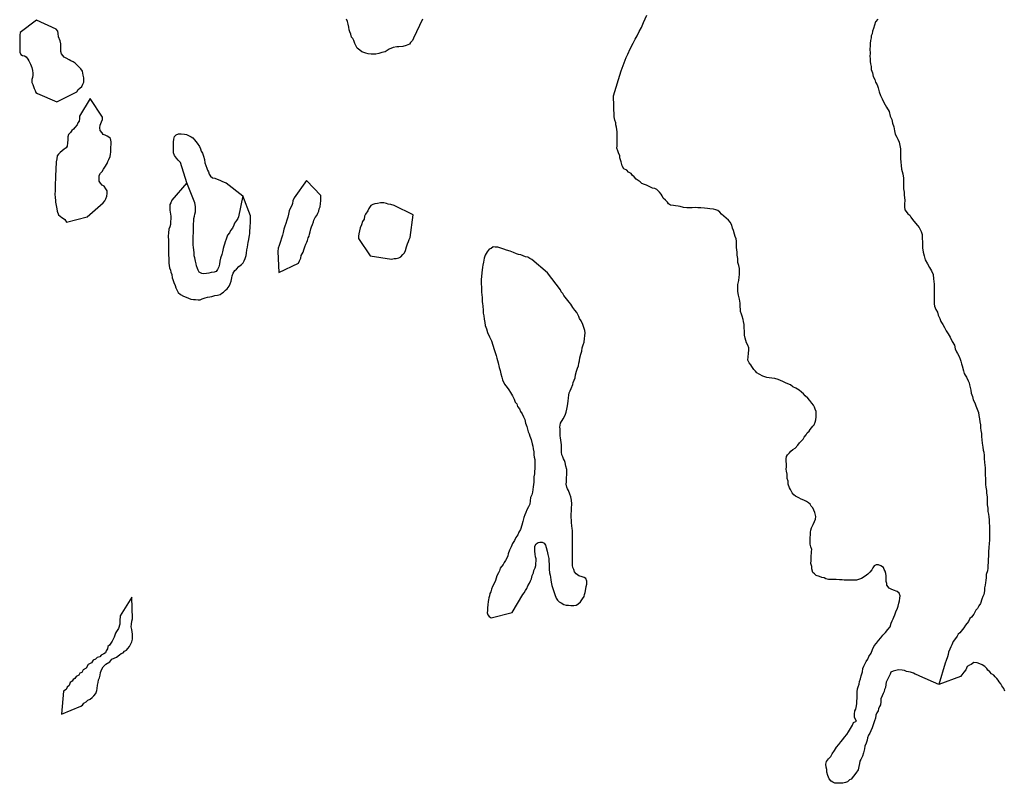
# Model space of a CAD drawing. Extents: x 355798 to 909544, y -1498067 to -574675.
# Drawn here: x 736891 to 784864, y -1321750 to -1284564 of the extents above; entities that cross this region are included whole.
import ezdxf

# ---------------------------------------------------------------- set-up
doc = ezdxf.new("R2010")
doc.units = 0

msp = doc.modelspace()

# ---------------------------------------------------------------- linework, layer by layer
at = {"layer": '0DEC'}
for points in [[(737709.44, -1284583.13), (736906.38, -1285192.63), (736900.13, -1285324.88), (736894.19, -1285450.75), (736895.63, -1285551.88), (736891.19, -1285646.38), (736890.88, -1285785.25), (736892.63, -1285880), (736899.13, -1286006.5), (736905.06, -1286145.75), (736943.75, -1286254.88), (737022.81, -1286302.75), (737121.88, -1286326.5), (737207.19, -1286374.63), (737289.56, -1286485.88), (737341.88, -1286570.5), (737409.63, -1286725.13), (737449.5, -1286809.13), (737482.75, -1286899.13), (737513.69, -1287039.5), (737532.69, -1287166.63), (737528.19, -1287261.13), (737516.31, -1287380.5), (737486.56, -1287480), (737486.19, -1287618.88), (737531.69, -1287715.75), (737564.06, -1287824.63), (737603.63, -1287914.88), (737636.94, -1288004.88), (737682.38, -1288101.75), (737754.63, -1288162), (738706.44, -1288566.25)], [(738706.44, -1288566.25), (739680.13, -1288076.63), (739742, -1287959.63), (739819.94, -1287900.25), (739924.31, -1287810.5), (739960.94, -1287698.63), (740009.13, -1287606.25), (740020.13, -1287505.75), (740019.25, -1287392), (739987.75, -1287264.25), (739967.25, -1287168.63), (739947.06, -1287066.63), (739865, -1286949.13), (739781.19, -1286869.38), (739691.38, -1286783), (739590, -1286677.25), (739498.69, -1286622.38), (739388.69, -1286566.63), (739303, -1286524.75), (739150.81, -1286435.38), (739059.5, -1286380.63), (738994.38, -1286301.75), (738922.75, -1286228.88), (738896.88, -1286114), (738897.19, -1285975.13), (738897.5, -1285836.25), (738895.75, -1285741.5), (738859.19, -1285588.25), (738780.44, -1285401.38), (738762.88, -1285242.75), (738743.25, -1285128.25), (738667.13, -1285017.25), (737709.44, -1284583.13)], [(756515.63, -1284545.5), (756077.63, -1285464.5), (756034.81, -1285576.13), (755930.06, -1285672.25), (755882.19, -1285758.38), (755716.81, -1285813.63), (755558, -1285863), (755362.63, -1285891.63), (755262.44, -1285893.13), (755092, -1285923), (754894.19, -1286002), (754700.56, -1286125.38), (754535.81, -1286168.13), (754383.25, -1286217.75), (754238.38, -1286236.13), (754131.63, -1286243.63), (754013, -1286238), (753876.19, -1286218.88), (753752.44, -1286187.75), (753659.69, -1286164.38), (753567.81, -1286122.13), (753470.88, -1286054.38), (753337.94, -1285953.38), (753263, -1285817.25), (753223.75, -1285720.63), (753167.88, -1285579), (753122.69, -1285475.88), (753050.69, -1285409.25), (753019.5, -1285275.25), (752981.44, -1285153.38), (752936.25, -1285050.25), (752929.44, -1284929.88), (752892.56, -1284782.88), (752855.13, -1284648.5), (752816.19, -1284545.63)], [(765823.75, -1288271.75), (766193.25, -1287050), (766293.19, -1286789.38), (766349.44, -1286659.5), (766392.88, -1286535.13), (766442.56, -1286411.13), (766519.63, -1286238), (766632.06, -1285978), (766788.81, -1285707.5), (766885.56, -1285516.25), (766975.06, -1285343.63), (767078.94, -1285133.75), (767182.13, -1284936.5), (767287.44, -1284695.13), (767454.31, -1284342.88)], [(778694.19, -1284541), (778593.88, -1284675.25), (778542.44, -1284837.13), (778497.19, -1284999.25), (778447.25, -1285129.63), (778428.81, -1285255.13), (778374.38, -1285347.25), (778369.56, -1285448.13), (778344.56, -1285579.63), (778331.44, -1285724.38), (778325.5, -1285850.5), (778319.5, -1285976.63), (778320.69, -1286216.75), (778315, -1286336.5), (778320.94, -1286475.88), (778327.81, -1286596.25), (778341.19, -1286710.63), (778378.88, -1286838.75), (778383.94, -1286997), (778445.5, -1287151.63), (778480.56, -1287336.5), (778555.19, -1287479), (778593.19, -1287600.88), (778662.25, -1287730.63), (778723.81, -1287885.13), (778765.06, -1288070.38), (778831.38, -1288256.75), (778905.13, -1288418.25), (778996.69, -1288599.5), (779117.38, -1288826.5), (779251.19, -1289041.38), (779309.75, -1289259), (779383.19, -1289426.75), (779418.5, -1289605.38), (779479.19, -1289778.88), (779507.38, -1289976.13), (779549.88, -1290136.13), (779624.19, -1290285), (779669.38, -1290388.25), (779744.06, -1290530.75), (779774.31, -1290683.88), (779803.75, -1290855.88), (779806.31, -1291064.63), (779813.13, -1291317.63), (779823.5, -1291495.13), (779834.5, -1291659.88), (779863, -1291850.88), (779915.25, -1292068.25), (779948.81, -1292284.63), (779947.5, -1292575.25), (779955.5, -1292803.13), (779979.56, -1292956), (779991.44, -1293101.88), (780004.19, -1293228.88), (780010.06, -1293368.13), (780002, -1293538.38), (780007.56, -1293684), (780013.5, -1293823.38), (780078.63, -1293902.25), (780160.94, -1294013.63), (780257.88, -1294081.38), (780309.63, -1294178.63), (780397.88, -1294296.63), (780533.5, -1294473.75), (780634.56, -1294586), (780717.56, -1294684.75), (780821, -1294879.25), (780858.13, -1295020), (780868.81, -1295191.13), (780877, -1295412.75), (780877.25, -1295671.88), (780904.5, -1295888), (780964.88, -1296067.75), (781012.06, -1296259.63), (781121.44, -1296460.75), (781219.5, -1296636), (781311.94, -1296798.5), (781391.31, -1296972.88), (781418.88, -1297182.75), (781444.38, -1297436.75), (781447.5, -1297765.5), (781453.63, -1298031.25), (781443.44, -1298245.63), (781448.44, -1298403.75), (781462.06, -1298511.88), (781535.44, -1298679.75), (781604.69, -1298803.13), (781641.19, -1298956.5), (781721.5, -1299112), (781764.56, -1299259.38), (781863.81, -1299409.5), (781950.63, -1299559), (782031.13, -1299708.25), (782130.44, -1299858.25), (782222.81, -1300020.75), (782325.63, -1300227.88), (782429.38, -1300416.13), (782471.25, -1300588.75), (782539.56, -1300731), (782591.63, -1300822), (782666.19, -1300964.63), (782710.13, -1301093.13), (782743.13, -1301189.5), (782774.56, -1301317.38), (782813.19, -1301426.63), (782877, -1301663.5), (782908.5, -1301791.38), (782954.56, -1301875.75), (783018.75, -1301973.63), (783098.06, -1302148), (783156, -1302245.63), (783164, -1302340.88), (783201.75, -1302469), (783239.44, -1302597.25), (783250.63, -1302755.75), (783318.44, -1302910.63), (783354.31, -1303076.75), (783422.63, -1303219), (783477.88, -1303373.38), (783545.31, -1303534.5), (783606.81, -1303689.13), (783618.31, -1303841.38), (783648.25, -1304000.88), (783672.88, -1304141), (783703.13, -1304294.13), (783702.44, -1304439.5), (783714.81, -1304572.88), (783745.69, -1304713.38), (783751.25, -1304859), (783762.19, -1305023.75), (783792.13, -1305183.25), (783820.25, -1305380.5), (783832.38, -1305520.13), (783858.81, -1305622.5), (783875.63, -1305794), (783881.5, -1305933.25), (783897.13, -1306130), (783916.13, -1306257.25), (783928.56, -1306390.63), (783933.5, -1306548.75), (783937.56, -1306726), (783940.69, -1306922), (783940, -1307067.38), (783952.69, -1307194.38), (783965.13, -1307327.63), (784001.31, -1307487.38), (783994.69, -1307626.13), (784024, -1307798.25), (784026.56, -1308006.88), (784030.31, -1308190.38), (784053.69, -1308355.75), (784058.94, -1308507.75), (784090.38, -1308635.63), (784102.5, -1308775.25), (784133, -1308922), (784131.75, -1309080), (784137.56, -1309219.38), (784137.5, -1309352), (784150.69, -1309599.13), (784143.13, -1309756.75), (784136.19, -1309901.88), (784127.75, -1310078.38), (784112.44, -1310267.25), (784095.94, -1310481.38), (784086.56, -1310676.75), (784078.44, -1310847), (784070.88, -1311004.63), (784064.25, -1311143.38), (784058.19, -1311269.5), (784052.13, -1311395.63), (783980.63, -1311581.75), (783973.38, -1311733.13), (783960.5, -1311871.5), (783942.88, -1311978.13), (783924.31, -1312103.63), (783905.75, -1312229.13), (783892.56, -1312373.88), (783871.31, -1312556.13), (783816.19, -1312660.88), (783773, -1312778.88), (783706.5, -1312990.63), (783619.88, -1313100.25), (783563.25, -1313236.5), (783484.06, -1313321.13), (783429.25, -1313419.63), (783381, -1313512.13), (783267.25, -1313664.63), (783188.94, -1313730.38), (783126.13, -1313866.38), (782966.81, -1314054.75), (782898, -1314184.13), (782759.25, -1314335.38), (782698.81, -1314421), (782614, -1314492.75), (782566, -1314578.88), (782479.06, -1314694.75), (782377.81, -1314847.88), (782307.5, -1315008.88), (782258.94, -1315107.63), (782203.19, -1315225), (782140.06, -1315367.38), (782134.88, -1315474.5), (782091.63, -1315592.5), (782033.19, -1315766.63), (781989.38, -1315897.25), (781681.75, -1316939.25)], [(740331.19, -1288404.75), (739805.38, -1289263.13), (739800, -1289376.63), (739793.75, -1289508.88), (739727.13, -1289594), (739685.44, -1289680.5), (739585.5, -1289808.25), (739518.88, -1289893.5), (739428.5, -1289952.38), (739360.63, -1290062.75), (739269, -1290146.75), (739238.38, -1290265.25), (739231.5, -1290410.13), (739218.38, -1290554.75), (739198.13, -1290717.88), (739162.44, -1290810.88), (739065.75, -1290869.38), (738961.63, -1290952.88), (738870.06, -1291036.88), (738778.75, -1291114.63), (738718.31, -1291200.13), (738699.25, -1291338), (738673.38, -1291488.38), (738661.44, -1291607.75), (738655.75, -1291727.38), (738651.25, -1291821.88), (738645.25, -1291947.88), (738639, -1292080.13), (738634.19, -1292180.88), (738631.75, -1292363.88), (738625.5, -1292496.13), (738619.19, -1292628.38), (738611.44, -1292792.13), (738612.88, -1292893.25), (738611.06, -1293063.63), (738622, -1293228.25), (738628.25, -1293361.13), (738642.44, -1293456.5), (738666.19, -1293615.5), (738696.5, -1293768.38), (738721.69, -1293895.88), (738782.63, -1294062.88), (738867.38, -1294123.75), (738939, -1294196.63), (739024.63, -1294238.63), (739096.88, -1294298.88), (739178.63, -1294422.75), (740173.19, -1294168.25)], [(740173.19, -1294168.25), (740950.94, -1293478.13), (741036.94, -1293381.25), (741091.69, -1293282.75), (741135.13, -1293158.63), (741153.63, -1293033.25), (741153.63, -1292900.63), (741089.44, -1292802.88), (741001.5, -1292678.75), (740916.44, -1292624.13), (740827.25, -1292525.25), (740763.06, -1292427.5), (740764.88, -1292257.13), (740769.94, -1292150), (740825, -1292045.38), (740917.19, -1291948.63), (740966.31, -1291837.38), (741032.94, -1291752.13), (741147.81, -1291574.5), (741190.63, -1291463), (741238.81, -1291370.5), (741302.19, -1291222), (741319.81, -1291115.5), (741324.56, -1291014.75), (741329.69, -1290907.63), (741335.94, -1290775.38), (741342.5, -1290636.88), (741341.94, -1290516.88), (741312.25, -1290351.25), (741234.38, -1290278.13), (741148.75, -1290236.13), (741056.88, -1290193.88), (740964.69, -1290158), (740912.06, -1290079.75), (740817.81, -1289955.25), (740798.81, -1289828.13), (740804.75, -1289702.13), (740869.06, -1289534.75), (740917.81, -1289429.75), (740929.75, -1289310.38), (740331.19, -1288404.75)], [(765891.5, -1289455.13), (765849, -1289295.13), (765823.75, -1288271.75)], [(781681.75, -1316939.25), (780750.31, -1316539), (780658.69, -1316490.38), (780523.38, -1316439.63), (780431.81, -1316391), (780296.56, -1316340.25), (780190.63, -1316328.75), (780091.63, -1316305.13), (780006.31, -1316256.75), (779894.5, -1316238.75), (779701.5, -1316216.75), (779574.44, -1316254.88), (779447.38, -1316293), (779338.81, -1316338.25), (779296.44, -1316437.38), (779205.88, -1316628.88), (779157, -1316734), (779102.19, -1316832.5), (779090.5, -1316945.63), (779071.06, -1317090), (779029, -1317182.75), (779005.44, -1317282.75), (778956.88, -1317381.5), (778907.69, -1317492.88), (778851.06, -1317629.25), (778843.75, -1317780.5), (778824.31, -1317925), (778782.31, -1318017.75), (778727.19, -1318122.5), (778710.13, -1318216.5), (778661.25, -1318321.5), (778605.5, -1318438.88), (778586.69, -1318570.63), (778536.56, -1318701), (778485.31, -1318856.5), (778419.94, -1319042.88), (778362.69, -1319191.75), (778307.31, -1319302.88), (778245.63, -1319413.63), (778196.13, -1319531.38), (778177.56, -1319656.75), (778133.13, -1319800), (778076.44, -1319936.25), (778057.63, -1320068.13), (778010.75, -1320261.75), (777958.5, -1320436.13), (777870.06, -1320583.5), (777821.75, -1320676), (777816.31, -1320789.5), (777777.81, -1320939.25), (777739.25, -1321089), (777624.88, -1321254.13), (777523.94, -1321400.88), (777404.5, -1321540.5), (777320.88, -1321587), (777228.88, -1321677.38), (777120.88, -1321710), (777000.13, -1321748.5), (776893.56, -1321749.63), (776743.69, -1321742.38), (776606.31, -1321735.75), (776507.88, -1321699.38), (776422.88, -1321644.75), (776334.63, -1321526.75), (776260.44, -1321377.75), (776224.63, -1321211.75), (776212.25, -1321078.5), (776180.56, -1320956.88), (776168.19, -1320823.63), (776206.38, -1320680.13), (776293.94, -1320551.63), (776405.94, -1320437), (776480.38, -1320320.5), (776582.56, -1320148.5), (776690.69, -1319983.13), (776802.94, -1319862.13), (776903, -1319734.25), (776989.63, -1319624.75), (777083.19, -1319502.88), (777183.5, -1319368.75), (777277, -1319246.88), (777372.63, -1319080.88), (777462.06, -1318914.5), (777512.13, -1318784.25), (777665.38, -1318722.13), (777601.81, -1318611.63), (777568.56, -1318521.63), (777563.06, -1318376), (777583.13, -1318219), (777624.88, -1318132.5), (777663.38, -1317982.75), (777675.69, -1317856.88), (777681.13, -1317743.38), (777688.06, -1317598.38), (777695.94, -1317434.5), (777702.63, -1317295.75), (777715.56, -1317157.38), (777739.69, -1317044.88), (777789.5, -1316920.88), (777801.81, -1316795), (777858.13, -1316665.13), (777896.63, -1316515.25), (777950.06, -1316315.63), (777976.06, -1316165.25), (778019, -1316053.5), (778074.44, -1315942.5), (778136.38, -1315825.38), (778217.06, -1315709.25), (778267.19, -1315578.88), (778369.31, -1315406.88), (778446.81, -1315227.38), (778530.19, -1315054.5), (778636.5, -1314926.88), (778736.88, -1314792.63), (778842.88, -1314671.38), (778949.13, -1314543.88), (779074.81, -1314404.5), (779187.94, -1314264.63), (779300.75, -1314131), (779352.94, -1313956.63), (779396.19, -1313838.63), (779444.44, -1313746.13), (779480.19, -1313653.13), (779529.06, -1313548), (779579.75, -1313405.13), (779657.19, -1313225.5), (779699.56, -1313126.5), (779725.25, -1312982.38), (779761.88, -1312870.38), (779780.75, -1312738.63), (779792.69, -1312619.13), (779736, -1312496.25), (779640.31, -1312403.25), (779468.13, -1312338.13), (779345.31, -1312287.88), (779259.38, -1312252.25), (779141.13, -1312107.5), (779139.38, -1312012.63), (779106.13, -1311922.5), (779106.25, -1311789.88), (779100.75, -1311644.25), (779087.13, -1311536.13), (779054.75, -1311427.13), (779015.31, -1311336.75), (778982.06, -1311246.75), (778854.5, -1311164.75), (778737.94, -1311115), (778612.69, -1311115.25), (778516.63, -1311161.13), (778455.88, -1311253), (778413.56, -1311352.13), (778313.81, -1311473.75), (778209.38, -1311563.5), (778085.88, -1311658.63), (777904.63, -1311782.63), (777765.13, -1311820.13), (777657.13, -1311852.88), (777456.31, -1311862.13), (777324.81, -1311862.13), (777199.94, -1311856.13), (777068.75, -1311849.88), (776956.31, -1311844.5), (776831.44, -1311838.5), (776669, -1311830.63), (776525.38, -1311823.75), (776412.94, -1311818.38), (776306.13, -1311825.88), (776170.25, -1311787.75), (776084.31, -1311752), (775972.81, -1311727.63), (775855.94, -1311684.13), (775701.94, -1311632.5), (775618.13, -1311552.63), (775539.63, -1311492), (775491.88, -1311312.75), (775478.88, -1311192.13), (775441.81, -1311051.38), (775448.75, -1310906.38), (775455.06, -1310773.88), (775460.5, -1310660.5), (775471.31, -1310566.25), (775476.13, -1310465.38), (775480.69, -1310370.75), (775443.56, -1310230), (775399.38, -1310107.75), (775400.38, -1309956.25), (775401.63, -1309798.25), (775416.06, -1309628.38), (775427.44, -1309521.5), (775445, -1309414.88), (775469.19, -1309302.38), (775545.13, -1309154.38), (775615.44, -1308993.38), (775664.63, -1308882), (775683.13, -1308756.63), (775636.25, -1308558.5), (775585.19, -1308448.63), (775534.06, -1308338.75), (775456.81, -1308252.88), (775411.69, -1308149.63), (775320.44, -1308094.63), (775229.44, -1308033.38), (775095.06, -1307963.75), (774966.25, -1307907), (774856.25, -1307851.25), (774697.81, -1307761.5), (774606.81, -1307700.25), (774523.88, -1307601.5), (774443.69, -1307446), (774391.69, -1307355), (774337.69, -1307175.5), (774332.13, -1307030), (774287.56, -1306914.13), (774287.06, -1306794), (774279.13, -1306698.88), (774248.88, -1306545.75), (774240.88, -1306450.63), (774246.31, -1306337.13), (774247.31, -1306185.5), (774234, -1306071.13), (774233.75, -1305944.75), (774245.44, -1305831.63), (774293.06, -1305751.75), (774391.56, -1305655.38), (774470.13, -1305583.25), (774562.44, -1305486.63), (774671.31, -1305435), (774804.06, -1305277.13), (774884.13, -1305173.5), (774969.81, -1305082.88), (775068.06, -1304992.75), (775116.56, -1304894), (775203.5, -1304778.13), (775258, -1304685.88), (775349.31, -1304608.13), (775397, -1304528.25), (775469.88, -1304443.25), (775530.31, -1304357.75), (775602.63, -1304285.38), (775645.81, -1304167.38), (775682.5, -1304055.38), (775690, -1303897.75), (775701.38, -1303790.88), (775702.31, -1303639.38), (775651.25, -1303529.5), (775612.06, -1303432.75), (775572.5, -1303342.5), (775483.63, -1303237.13), (775389.44, -1303112.5), (775288.38, -1303000.25), (775168.88, -1302880.88), (775085.94, -1302782.13), (774989.56, -1302701.63), (774869.19, -1302601.13), (774711, -1302505.13), (774557.56, -1302440.88), (774442.81, -1302353.25), (774320.56, -1302290.5), (774203.75, -1302247), (774068.75, -1302190), (773958.38, -1302140.5), (773848.06, -1302091), (773681.81, -1302032.5), (773538.44, -1302019.38), (773414.19, -1302000.75), (773289.56, -1301988.5), (773098.63, -1301922.5), (772928.25, -1301819.5), (772806.06, -1301756.88), (772746.88, -1301684.5), (772663.38, -1301598.38), (772570.06, -1301454.88), (772517.75, -1301370.25), (772441.06, -1301271.88), (772365.88, -1301141.88), (772393.38, -1300827.25), (772414.56, -1300645), (772413.44, -1300537.63), (772363.25, -1300408.88), (772306.19, -1300292.38), (772273.81, -1300183.38), (772235.19, -1300074.13), (772198.69, -1299920.75), (772200.88, -1299744), (772197.06, -1299560.63), (772185.56, -1299408.38), (772154.69, -1299267.88), (772140.75, -1299166.13), (772092.31, -1298999.63), (772053.44, -1298896.63), (772015.13, -1298781.13), (772014.56, -1298661), (772001.5, -1298540.38), (771990.88, -1298369.25), (771956.19, -1298178), (771915.5, -1297980.25), (771879.88, -1297808), (771879.06, -1297694.13), (771873.13, -1297554.88), (771877.94, -1297454), (771924.75, -1297260.38), (771945, -1297097.13), (771957.25, -1296971.38), (771965.31, -1296801.13), (771958.56, -1296680.75), (771921.44, -1296540), (771879, -1296380), (771881.44, -1296196.88), (771845.5, -1296030.88), (771845.81, -1295892), (771833.13, -1295765), (771819.75, -1295650.63), (771818.63, -1295543.13), (771816.81, -1295448.25), (771815.44, -1295347.13), (771802.06, -1295232.75), (771757.19, -1295123.25), (771725.06, -1295008), (771664.81, -1294828.25), (771626.44, -1294712.63), (771595.88, -1294565.88), (771508.5, -1294429), (771419.31, -1294330), (771311.06, -1294236.38), (771196.88, -1294136.25), (771082.69, -1294036), (771005.69, -1293943.88), (770903.06, -1293863.13), (770804.94, -1293820.63), (770699.69, -1293796.63), (770513.19, -1293768.75), (770394.81, -1293756.88), (770251.5, -1293743.63), (770076.88, -1293729), (769933.25, -1293722.25), (769833.31, -1293717.38), (769651.56, -1293721.38), (769557.31, -1293729.5), (769401.13, -1293722.13), (769239.38, -1293701.75), (769072.19, -1293662.25), (768972.88, -1293644.88), (768848.56, -1293626.25), (768742.69, -1293614.88), (768599.63, -1293595.5), (768508.63, -1293534.25), (768450.06, -1293449.38), (768354.31, -1293356.38), (768240.44, -1293249.88), (768189.31, -1293140), (768143.25, -1293055.75), (768072.19, -1292970.25), (767928.56, -1292830.75), (767830.44, -1292788.13), (767718.88, -1292763.88), (767627, -1292721.63), (767431.06, -1292630.13), (767326.38, -1292593.5), (767210.06, -1292537.5), (767125.94, -1292464), (767028.69, -1292402.5), (766925.81, -1292328.13), (766824.44, -1292222.25), (766728.38, -1292135.5), (766675.75, -1292057.13), (766559.81, -1291994.88), (766464.63, -1291889.25), (766329.94, -1291826), (766242.81, -1291682.88), (766195.56, -1291491), (766129.88, -1291292.13), (766128.44, -1291191), (766072.56, -1291049.38), (766033.63, -1290946.38), (765989.63, -1290818), (765994.75, -1290710.75), (765995.63, -1290559.25), (765997.75, -1290382.5), (766003.44, -1290262.75), (766003.19, -1290136.38), (765995.75, -1290028.63), (765982.44, -1289914.25), (765969.38, -1289793.63), (765936.94, -1289684.75), (765941.75, -1289583.88), (765891.5, -1289455.13)], [(745038.06, -1292501.88), (744724.38, -1291517.5), (744617.38, -1291398.75), (744534.44, -1291300.13), (744439.88, -1291182), (744390.25, -1291040.75), (744390.31, -1290908.13), (744382.88, -1290800.38), (744381.44, -1290699.38), (744389.81, -1290523), (744402.94, -1290378.38), (744439.81, -1290260.13), (744519.25, -1290169.25), (744621.88, -1290117.25), (744759.25, -1290123.75), (744921.63, -1290131.5), (745020.94, -1290148.88), (745149.06, -1290218.13), (745240.69, -1290266.63), (745326, -1290314.88), (745403, -1290407), (745545.13, -1290577.88), (745649.75, -1290747), (745700.88, -1290856.88), (745732.94, -1290972), (745797.19, -1291069.75), (745840.81, -1291204.5), (745889.56, -1291364.63), (745906.81, -1291529.63), (745956.38, -1291670.88), (746006.94, -1291793.25), (746039.63, -1291895.88), (746092.25, -1291974.13), (746124.63, -1292083), (746188.81, -1292180.75), (746278.94, -1292260.75), (746390.75, -1292278.75), (746519.75, -1292329.13), (746636, -1292385.13), (746746.38, -1292434.63), (746856.69, -1292484), (746956, -1292501.38), (747766.25, -1293149.25)], [(750872.94, -1292388.13), (750257.38, -1293233.25), (750199.94, -1293388.38), (750187.69, -1293514.13), (750145.75, -1293606.88), (750083.88, -1293723.88), (750026.38, -1293879), (749981.19, -1294041), (749955.56, -1294185), (749904.63, -1294334.13), (749853.44, -1294489.63), (749803.44, -1294619.88), (749752.5, -1294769), (749732.25, -1294932.13), (749689.06, -1295050.13), (749644.44, -1295199.5), (749598.81, -1295367.88), (749533.06, -1295566.75), (749483.63, -1295684.38), (749463.06, -1295853.88), (749521.94, -1296868.63)], [(749521.94, -1296868.63), (750475.5, -1296413.63), (750518.06, -1296308.38), (750593.31, -1296173), (750611.81, -1296047.63), (750700.81, -1295887.63), (750731.44, -1295769.13), (750788.63, -1295620.38), (750832.38, -1295489.75), (750874.06, -1295403.38), (750915.75, -1295317), (750946.69, -1295192.13), (750988.38, -1295105.75), (751005.31, -1295011.75), (751048.81, -1294887.63), (751074.13, -1294749.88), (751116.38, -1294650.88), (751159.56, -1294532.88), (751202.75, -1294415), (751225.94, -1294321.38), (751287.88, -1294204.38), (751361.63, -1294100.5), (751423.56, -1293983.5), (751465.81, -1293884.5), (751489.63, -1293778.25), (751532.19, -1293672.88), (751552.44, -1293509.63), (751558.13, -1293390), (751564.44, -1293257.63), (751570.44, -1293131.63), (750872.94, -1292388.13)], [(745038.06, -1292501.88), (744305.75, -1293347.5), (744255.75, -1293477.75), (744213.81, -1293570.5), (744208.13, -1293690.13), (744207.44, -1293835.38), (744235.63, -1294032.38), (744249.56, -1294134.13), (744250.44, -1294247.75), (744242.94, -1294405.25), (744236.38, -1294543.88), (744212.5, -1294650), (744157.19, -1294761.13), (744136, -1294943.13), (744128.5, -1295100.63), (744137.06, -1295315.75), (744137.63, -1295435.75), (744145, -1295543.38), (744140.19, -1295644.25), (744134.25, -1295770.13), (744133.88, -1295909.13), (744141, -1296023), (744152.5, -1296175.13), (744158.38, -1296314.38), (744165.5, -1296428.25), (744179.13, -1296536.25), (744192.5, -1296650.63), (744231.13, -1296759.75), (744257.5, -1296862), (744295.81, -1296977.5), (744326.13, -1297130.5), (744359.38, -1297220.5), (744396.5, -1297361.13), (744464.81, -1297503.38), (744496.88, -1297618.5), (744548.63, -1297715.63), (744617.56, -1297845.25), (744725.13, -1297951.38), (744865.81, -1298021.25), (744994.25, -1298084.25), (745111.06, -1298127.75), (745234.19, -1298171.5), (745358.5, -1298190), (745458.38, -1298194.75), (745583.31, -1298200.75), (745683.5, -1298199.25), (745779.31, -1298159.63), (745932.19, -1298103.75), (746046.38, -1298071.38), (746153.44, -1298057.5), (746260.5, -1298043.63), (746400.31, -1297999.88), (746532.94, -1297974.63), (746659.63, -1297942.75), (746737.88, -1297877), (746821.5, -1297830.5), (746913.44, -1297740.25), (746991.63, -1297674.5), (747092.25, -1297534), (747153.5, -1297429.63), (747197.56, -1297292.88), (747230.06, -1297136.5), (747247.38, -1297036.38), (747290.81, -1296912.13), (747378.63, -1296777.38), (747450.63, -1296711.38), (747563.38, -1296577.88), (747693.06, -1296483), (747778.13, -1296405), (747820.13, -1296312.25), (747882.31, -1296188.88), (747927, -1296039.5), (747944.25, -1295939.25), (747964.56, -1295776.13), (747983.31, -1295644.38), (748008.06, -1295519.25), (748025.31, -1295419.13), (748051.56, -1295262.5), (748068.88, -1295162.25), (748085.88, -1295068.38), (748096.56, -1294974.13), (748108.81, -1294848.5), (748121.94, -1294703.88), (748127.63, -1294584.13), (748132.13, -1294489.63), (748138.13, -1294363.63), (748137.56, -1294243.63), (748137.63, -1294111), (747766.25, -1293149.25)], [(747766.25, -1293149.25), (747559.5, -1294159.25), (747511.56, -1294245.38), (747450.25, -1294349.75), (747363.38, -1294465.63), (747320.81, -1294571), (747264, -1294713.38), (747164.63, -1294828.63), (747115.19, -1294946.25), (747022.06, -1295061.88), (746950.38, -1295254.13), (746894.38, -1295377.75), (746876.5, -1295490.63), (746834.25, -1295589.63), (746797.63, -1295701.5), (746764.56, -1295870.38), (746739.81, -1295995.5), (746681.19, -1296175.88), (746649, -1296325.88), (746623.38, -1296469.88), (746592.38, -1296594.63), (746523.06, -1296736.5), (746455.81, -1296834.38), (746366.88, -1296861.75), (746222.06, -1296880), (746108.13, -1296906.13), (745988.25, -1296925.75), (745862.75, -1296932.38), (745769.06, -1296927.88), (745634.38, -1296864.63), (745588.94, -1296767.75), (745549.13, -1296683.75), (745499.19, -1296548.75), (745484.94, -1296453.38), (745459.75, -1296325.88), (745429.75, -1296166.63), (745384.88, -1296057.13), (745385.56, -1295912), (745373.69, -1295766.13), (745360.38, -1295651.88), (745347.31, -1295531.25), (745340.25, -1295417.25), (745339.38, -1295303.63), (745344.5, -1295196.5), (745349.88, -1295083.13), (745355.56, -1294963.38), (745355.31, -1294837.13), (745360.38, -1294730), (745359, -1294629), (745364.63, -1294509.25), (745370.94, -1294377), (745377.25, -1294244.63), (745401.31, -1294132.13), (745424.88, -1294032.25), (745449, -1293919.75), (745453.5, -1293825.25), (745455, -1293661.13), (745431.88, -1293489.63), (745038.06, -1292501.88)], [(756055.25, -1294067), (755128.31, -1293604.25), (754973.44, -1293571.63), (754842.88, -1293552.75), (754756.94, -1293517.13), (754633.19, -1293486), (754464.56, -1293477.88), (754331.63, -1293509.5), (754199, -1293534.75), (754103.81, -1293561.75), (754007.44, -1293614), (753900.31, -1293760.5), (753845.31, -1293865.25), (753743.25, -1294037.13), (753694.69, -1294135.88), (753669.38, -1294273.63), (753594.69, -1294396.38), (753536.94, -1294557.88), (753479.81, -1294706.63), (753441.69, -1294850.13), (753416.06, -1294994.13), (753404.13, -1295113.5), (753393.06, -1295214.13), (753972.38, -1296070)], [(753972.38, -1296070), (755010, -1296225.88), (755142.63, -1296200.63), (755237.19, -1296186.13), (755369.88, -1296161), (755453.75, -1296108.13), (755558.75, -1296005.75), (755637.88, -1295921.13), (755693.88, -1295797.5), (755733.19, -1295628.88), (755783.75, -1295486), (755827.25, -1295361.75), (755869.5, -1295262.75), (755911.5, -1295170), (756055.25, -1294067)], [(762606.88, -1296895.88), (761838.69, -1296235.88), (761753.38, -1296187.63), (761643.38, -1296131.75), (761537.75, -1296114.13), (761414.94, -1296064), (761304.31, -1296020.88), (761186.31, -1296002.63), (761100.63, -1295960.63), (760947.19, -1295896.5), (760787.5, -1295832), (760614.75, -1295779.5), (760472.56, -1295741.13), (760337, -1295696.75), (760182.94, -1295645.25), (760064.56, -1295633.25), (759964.63, -1295628.5), (759867.06, -1295706), (759759.13, -1295738.75), (759665.06, -1295873.25), (759570.13, -1296026.63), (759525.19, -1296182.38), (759484.94, -1296369.88), (759459.31, -1296514), (759441.75, -1296620.5), (759416.38, -1296758.25), (759404.44, -1296877.63), (759388.63, -1297079), (759382.94, -1297198.75), (759377.5, -1297312.13), (759371.5, -1297438.25), (759383.69, -1297577.75), (759389.88, -1297710.75), (759396.31, -1297837.38), (759408.81, -1297970.63), (759422.13, -1298084.88), (759429.81, -1298186.38), (759430.94, -1298293.75), (759438.31, -1298401.5), (759452.25, -1298503.25), (759467.06, -1298718.63), (759479.19, -1298858.25), (759510.38, -1298992.38), (759521.88, -1299144.5), (759558.13, -1299304.13), (759563.38, -1299455.88), (759637.38, -1299611), (759684.88, -1299796.5), (759787.69, -1300003.5), (759878.56, -1300197.38), (759937.06, -1300414.88), (760014.88, -1300620.75), (760051.38, -1300774.13), (760106.94, -1300922), (760144.94, -1301043.88), (760209.38, -1301268), (760248.5, -1301497.25), (760304.06, -1301645.25), (760339.94, -1301811.13), (760376.13, -1301970.75), (760407.31, -1302104.88), (760510.44, -1302305.63), (760646.56, -1302470.13), (760728.56, -1302587.75), (760810, -1302717.88), (760896.44, -1302873.63), (760976.38, -1303035.38), (761031.94, -1303183.38), (761108.88, -1303275.5), (761152.81, -1303403.88), (761241.13, -1303521.75), (761298.13, -1303638.25), (761379.88, -1303762.13), (761429.75, -1303897.25), (761498.38, -1304033.13), (761533.94, -1304205.38), (761601.06, -1304372.88), (761632.25, -1304507), (761663.38, -1304641.13), (761709.13, -1304731.75), (761740.88, -1304853.25), (761814.56, -1305014.75), (761861.44, -1305212.75), (761893.5, -1305328), (761905.88, -1305461.25), (761936.44, -1305608), (761948.56, -1305747.5), (761961.56, -1305868.25), (761993.63, -1305983.38), (761987.88, -1306103.13), (761994.69, -1306223.5), (761984.38, -1306437.75), (761979, -1306551.25), (761966.69, -1306677), (761947, -1306827.63), (761940.94, -1306953.63), (761934.94, -1307079.75), (761923.25, -1307192.88), (761911, -1307318.63), (761898.69, -1307444.38), (761880.19, -1307569.75), (761836.06, -1307706.63), (761779.81, -1307836.63), (761765.69, -1308000.13), (761739.75, -1308150.5), (761683.13, -1308286.75), (761600.94, -1308434.38), (761551.19, -1308558.38), (761495.81, -1308669.38), (761451.69, -1308806.25), (761404.56, -1309006.13), (761358.94, -1309174.5), (761292.5, -1309386), (761204.94, -1309514.5), (761154.56, -1309651), (761060.5, -1309785.5), (761003.88, -1309921.63), (760909.25, -1310068.75), (760838.94, -1310229.63), (760749.56, -1310395.88), (760684.31, -1310582.25), (760667.25, -1310676.13), (760617.81, -1310793.75), (760562.75, -1310898.5), (760501.38, -1311002.88), (760446.56, -1311101.38), (760306.69, -1311277.75), (760263.5, -1311395.75), (760214.94, -1311494.5), (760138.69, -1311648.75), (760071.88, -1311866.63), (760022.44, -1311984.25), (759920, -1312162.5), (759882.13, -1312299.63), (759838.63, -1312423.88), (759803.13, -1312510.5), (759779.25, -1312616.75), (759749.75, -1312710.13), (759726.19, -1312810), (759709.13, -1312904), (759695.63, -1313054.88), (759682.44, -1313199.5), (759675.81, -1313338.13), (759670.63, -1313445.38), (759703.31, -1313548), (759768.69, -1313620.63), (759859, -1313694.38), (760882.94, -1313430.25)], [(760882.94, -1313430.25), (761409.75, -1312556.25), (761476.38, -1312471), (761532.13, -1312353.75), (761592.88, -1312261.88), (761655.13, -1312138.5), (761737, -1311997.13), (761779.94, -1311885.5), (761822.19, -1311786.5), (761867.25, -1311630.75), (761930.06, -1311494.75), (761947.44, -1311394.63), (762010.25, -1311258.63), (762041, -1311140.13), (762046.13, -1311033), (762051.25, -1310925.88), (762049.88, -1310824.63), (762029.38, -1310729), (761998.56, -1310588.5), (761986.44, -1310449), (761984.75, -1310354.13), (761992, -1310202.88), (762053.94, -1310085.88), (762144.44, -1310027), (762233.38, -1309999.75), (762352.31, -1309999.13), (762449.81, -1310054.38), (762514, -1310152.13), (762546.38, -1310261.13), (762587.81, -1310440), (762624, -1310599.63), (762670.56, -1310804), (762672, -1310905.13), (762693.56, -1311108.25), (762689, -1311202.88), (762689.81, -1311316.63), (762712, -1311507.13), (762738.38, -1311609.5), (762752.31, -1311711.25), (762764.94, -1311838.13), (762790.75, -1311953.13), (762820.69, -1312112.5), (762863.38, -1312266.13), (762912.94, -1312407.5), (762961.94, -1312561.38), (763022.19, -1312741.25), (763099.13, -1312833.38), (763170.13, -1312918.88), (763268.5, -1312955.13), (763407.94, -1313050.38), (763513.5, -1313068), (763631.88, -1313080), (763750.56, -1313085.75), (763887.94, -1313092.38), (764007.81, -1313072.88), (764091.44, -1313026.38), (764221.81, -1312918.88), (764316.5, -1312771.88), (764391.25, -1312649.13), (764414.81, -1312549.25), (764450.25, -1312462.5), (764477.44, -1312286.88), (764495.69, -1312167.75), (764520.19, -1312048.88), (764527.13, -1311903.88), (764476.94, -1311775.13), (764385.69, -1311720.25), (764292.63, -1311703.13), (764138.88, -1311645.25), (764011.94, -1311550.63), (763922.5, -1311458), (763884.5, -1311336.13), (763845.31, -1311239.5), (763831.13, -1311144), (763825, -1311011.13), (763824.81, -1310884.75), (763823.38, -1310783.63), (763828.19, -1310682.75), (763828.31, -1310550.13), (763826.06, -1310335.25), (763825.25, -1310221.5), (763824.44, -1310107.75), (763822.75, -1310012.88), (763821.31, -1309911.75), (763826.13, -1309810.88), (763825.31, -1309697.13), (763818.88, -1309570.5), (763818.38, -1309450.5), (763805.38, -1309329.88), (763798, -1309222.13), (763782.06, -1309031.75), (763781, -1308924.38), (763767.06, -1308822.63), (763759.38, -1308721.13), (763763.94, -1308626.63), (763769.94, -1308500.63), (763776.25, -1308368.25), (763786.81, -1308147.63), (763783.38, -1307958), (763747.19, -1307798.38), (763696.75, -1307675.88), (763624, -1307495.5), (763584.5, -1307405.25), (763544.69, -1307321.13), (763520.06, -1307181), (763525.81, -1307061.25), (763534.88, -1306872.25), (763542.38, -1306714.63), (763548.69, -1306582.25), (763554.13, -1306468.88), (763505.75, -1306302.25), (763463.94, -1306129.75), (763431, -1306033.38), (763391.5, -1305943), (763351.69, -1305859), (763306.25, -1305762.13), (763294.44, -1305616.25), (763287.63, -1305495.88), (763286.81, -1305382.13), (763286, -1305268.38), (763272.38, -1305160.38), (763259.38, -1305039.75), (763245.75, -1304931.75), (763232.13, -1304823.63), (763224.5, -1304722.25), (763217.38, -1304608.13), (763216.56, -1304494.5), (763202.31, -1304399), (763242.31, -1304217.75), (763365.25, -1304002.5), (763467.94, -1303818), (763512.06, -1303681.13), (763556.75, -1303531.63), (763583, -1303375), (763595.25, -1303249.25), (763606.63, -1303142.38), (763626.94, -1302979.13), (763639.81, -1302840.75), (763657.44, -1302734.25), (763705.94, -1302635.5), (763755.06, -1302524.13), (763845.88, -1302326.25), (763863.19, -1302226.13), (763906.06, -1302114.38), (763955.5, -1301996.75), (763974.94, -1301852.38), (764020.5, -1301684), (764071.44, -1301534.88), (764114.63, -1301416.88), (764139.06, -1301298), (764163.5, -1301179.25), (764189.5, -1301028.88), (764229.13, -1300853.88), (764273.81, -1300704.38), (764300.06, -1300547.75), (764344.44, -1300404.5), (764388.19, -1300274), (764415.69, -1300092.13), (764428.5, -1299953.75), (764435.13, -1299815.13), (764421.81, -1299700.75), (764372.81, -1299546.75), (764329.75, -1299399.5), (764250.38, -1299225.13), (764174.31, -1299114.13), (764128.88, -1299017.13), (764089.94, -1298914.25), (764043.88, -1298829.88), (763937.13, -1298704.75), (763842.94, -1298580.25), (763744.56, -1298411.38), (763667.25, -1298325.5), (763524.88, -1298160.75), (763394.94, -1297996.63), (763349.81, -1297893.5), (763265.94, -1297813.63), (763232.69, -1297723.63), (762606.88, -1296895.88)], [(738919.88, -1318383.5), (739866.06, -1317997.63), (739950, -1317944.88), (740017.25, -1317847.13), (740133, -1317783.25), (740212.19, -1317698.63), (740320.81, -1317653.38), (740418.38, -1317576), (740503.5, -1317498), (740597.31, -1317370), (740641.44, -1317233.25), (740664.69, -1317139.63), (740685.69, -1316963.88), (740710.5, -1316838.75), (740735.56, -1316707.38), (740771.63, -1316608.13), (740809.19, -1316477.38), (740834.31, -1316346), (740892.13, -1316184.63), (740953.81, -1316074), (741091, -1315954.25), (741284.38, -1315837.38), (741372.19, -1315702.63), (741487.06, -1315657.75), (741614.63, -1315607), (741757.5, -1315500.25), (741836.06, -1315428.25), (741937.75, -1315395.38), (741997.94, -1315316.13), (742100.56, -1315264.25), (742154.75, -1315178.5), (742240.81, -1315081.63), (742295.31, -1314989.5), (742358.19, -1314853.63), (742382.94, -1314728.63), (742389, -1314602.63), (742388.19, -1314488.88), (742368.94, -1314368), (742348.81, -1314266), (742330.19, -1314132.5), (742336.88, -1313994), (742362.25, -1313856.25), (742380.44, -1313737.25), (742349.13, -1312690.13)], [(742349.13, -1312690.13), (741786.44, -1313595), (741774.94, -1313834.38), (741766.75, -1314004.38), (741700.25, -1314215.88), (741599.94, -1314349.88), (741564.19, -1314442.88), (741498.94, -1314629.13), (741395.25, -1314832.5), (741273.75, -1315016.13), (741183, -1315081.13), (741165.06, -1315194), (741104, -1315292), (741067.94, -1315391.25), (740996.25, -1315451), (740855.56, -1315513.63), (740795.69, -1315586.5), (740669, -1315618.25), (740589.81, -1315702.88), (740468.13, -1315760.13), (740393.13, -1315889.13), (740220.25, -1315969.13), (740124.31, -1316141.38), (739982.44, -1316229.13), (739920.44, -1316346.13), (739824.38, -1316392), (739769.88, -1316484.13), (739641.63, -1316547.38), (739580.63, -1316645.38), (739490.75, -1316691.63), (739442.5, -1316784), (739345.5, -1316848.75), (739301.38, -1316985.5), (739196.88, -1317075.13), (739154, -1317186.75), (739025.19, -1317262.63), (738919.88, -1318383.5)], [(784891, -1317269.5), (784834.56, -1317140.38), (784747.25, -1317003.38), (784702.13, -1316900.13), (784618.63, -1316813.88), (784572.56, -1316729.5), (784507.5, -1316650.63), (784417.75, -1316564.13), (784353, -1316478.75), (784242.94, -1316423), (784154.13, -1316317.5), (784057.5, -1316243.38), (784011.5, -1316159), (783915.75, -1316065.88), (783788.25, -1315983.88), (783677.94, -1315934.38), (783542.94, -1315877.25), (783380.56, -1315869.5), (783250.81, -1315964.38), (783167.44, -1316004.63), (783052, -1316062.25), (782987.63, -1316229.75), (782895, -1316332.75), (782788.44, -1316466.63), (782728, -1316552.13), (781681.75, -1316939.25)]]:
    msp.add_lwpolyline(points, dxfattribs=at)

doc.saveas('drawing.dxf')
